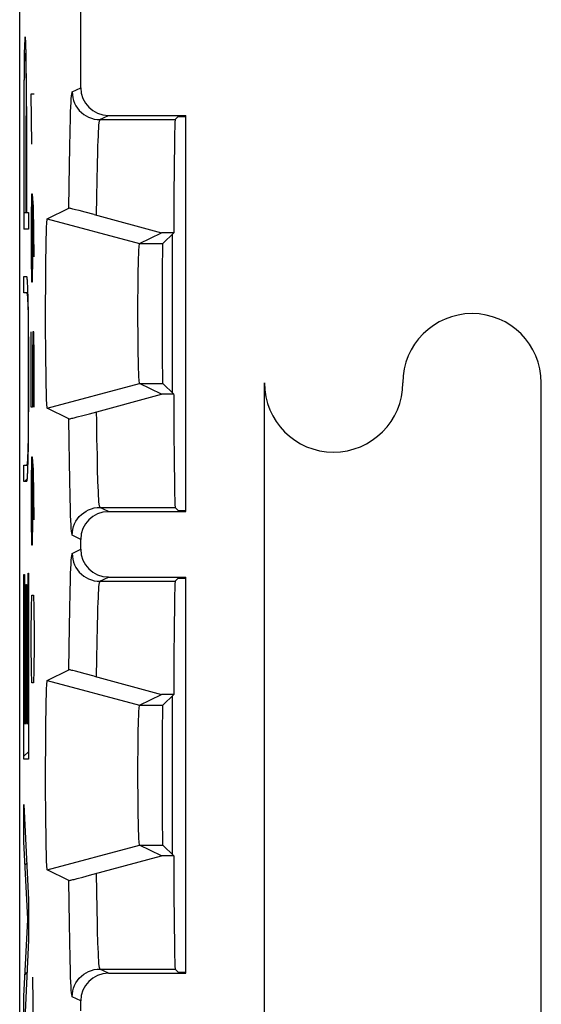
# Model space of a CAD drawing. Units: millimetres. Extents: x -11.2 to 11.2, y -23.5 to 23.5.
# Drawn here: x -11.2 to -5.5, y 5 to 15.7 of the extents above; entities that cross this region are included whole.
import ezdxf

# ---------------------------------------------------------------- set-up
doc = ezdxf.new("R2010")
doc.units = ezdxf.units.MM
doc.header["$LTSCALE"] = 23.1
doc.layers.get('0').update_dxf_attribs({"linetype": 'CONTINUOUS'})
for name, color, linetype in [('ASSI', 7, 'CONTINUOUS'), ('CURVE', 7, 'CONTINUOUS'), ('DRAFT', 7, 'CONTINUOUS'), ('IMPORT_IGES', 7, 'CONTINUOUS'), ('RACCORDO', 7, 'CONTINUOUS'), ('SMUSSO', 7, 'CONTINUOUS')]:
    doc.layers.add(name, color=color, linetype=linetype)

msp = doc.modelspace()

# ---------------------------------------------------------------- linework, layer by layer
at = {"color": 7, "linetype": 'CONTINUOUS'}
msp.add_line((-11.15, -21.9), (-11.15, 21.9), dxfattribs=at)
at = {"layer": 'ASSI', "color": 7, "linetype": 'CONTINUOUS'}
for p, q in [((-11.15, -16.12), (-11.15, 16.12)), ((-10.489, 14.946), (-10.489, 15.888)), ((-10.189, 14.646), (-9.35, 14.646)), ((-9.433, 14.633), (-9.466, 14.6)), ((-9.433, 14.633), (-9.35, 14.633)), ((-9.35, 10.354), (-9.35, 14.646)), ((-10.851, 13.525), (-10.617, 13.642)), ((-10.544, 13.625), (-10.573, 13.632)), ((-10.507, 13.615), (-10.544, 13.625)), ((-10.442, 13.598), (-10.507, 13.615)), ((-10.343, 13.572), (-10.442, 13.598)), ((-10.343, 13.572), (-9.614, 13.375)), ((-9.851, 13.257), (-9.614, 13.375)), ((-9.482, 13.375), (-9.614, 13.375)), ((-9.482, 13.375), (-9.601, 13.257)), ((-10.866, 13.081), (-10.864, 13.208)), ((-10.867, 12.939), (-10.866, 13.081)), ((-10.868, 12.785), (-10.867, 12.939)), ((-9.868, 12.768), (-9.867, 12.878)), ((-10.869, 12.624), (-10.868, 12.785)), ((-9.869, 12.652), (-9.868, 12.768)), ((-10.869, 12.46), (-10.869, 12.624)), ((-9.869, 12.531), (-9.869, 12.652)), ((-9.869, 12.41), (-9.869, 12.531)), ((-10.869, 12.298), (-10.869, 12.46)), ((-9.868, 12.291), (-9.869, 12.41)), ((-10.868, 12.139), (-10.869, 12.298)), ((-9.867, 12.178), (-9.868, 12.291)), ((-9.866, 12.073), (-9.867, 12.178)), ((-10.867, 11.991), (-10.868, 12.139)), ((-9.864, 11.978), (-9.866, 12.073)), ((-10.865, 11.856), (-10.867, 11.991)), ((-9.862, 11.898), (-9.864, 11.978)), ((-10.863, 11.736), (-10.865, 11.856)), ((-10.861, 11.637), (-10.863, 11.736)), ((-9.614, 11.625), (-9.851, 11.743)), ((-9.482, 11.625), (-9.601, 11.743)), ((-10.393, 11.415), (-9.614, 11.625)), ((-9.482, 11.625), (-9.614, 11.625)), ((-10.617, 11.358), (-10.851, 11.475)), ((-10.465, 11.395), (-10.393, 11.415)), ((-10.526, 11.38), (-10.465, 11.395)), ((-10.189, 10.354), (-9.35, 10.354)), ((-9.433, 10.367), (-9.466, 10.4)), ((-9.433, 10.367), (-9.35, 10.367)), ((-10.489, 9.946), (-10.489, 10.054)), ((-10.189, 9.646), (-9.35, 9.646)), ((-9.433, 9.633), (-9.466, 9.6)), ((-9.433, 9.633), (-9.35, 9.633)), ((-9.35, 5.354), (-9.35, 9.646)), ((-10.851, 8.525), (-10.617, 8.642)), ((-10.544, 8.625), (-10.573, 8.632)), ((-10.507, 8.615), (-10.544, 8.625)), ((-10.442, 8.598), (-10.507, 8.615)), ((-10.343, 8.572), (-10.442, 8.598)), ((-10.343, 8.572), (-9.614, 8.375)), ((-9.851, 8.257), (-9.614, 8.375)), ((-9.482, 8.375), (-9.614, 8.375)), ((-9.482, 8.375), (-9.601, 8.257)), ((-10.866, 8.081), (-10.864, 8.208)), ((-10.867, 7.939), (-10.866, 8.081)), ((-10.868, 7.785), (-10.867, 7.939)), ((-9.867, 7.878), (-9.865, 7.978)), ((-9.868, 7.768), (-9.867, 7.878)), ((-10.869, 7.624), (-10.868, 7.785)), ((-9.869, 7.652), (-9.868, 7.768)), ((-10.869, 7.46), (-10.869, 7.624)), ((-9.869, 7.531), (-9.869, 7.652)), ((-9.869, 7.41), (-9.869, 7.531)), ((-10.869, 7.298), (-10.869, 7.46)), ((-9.868, 7.291), (-9.869, 7.41)), ((-10.868, 7.139), (-10.869, 7.298)), ((-9.867, 7.178), (-9.868, 7.291)), ((-9.866, 7.073), (-9.867, 7.178)), ((-10.867, 6.991), (-10.868, 7.139)), ((-9.864, 6.978), (-9.866, 7.073)), ((-10.865, 6.856), (-10.867, 6.991)), ((-9.862, 6.898), (-9.864, 6.978)), ((-10.863, 6.736), (-10.865, 6.856)), ((-10.861, 6.637), (-10.863, 6.736)), ((-9.614, 6.625), (-9.851, 6.743)), ((-9.482, 6.625), (-9.601, 6.743)), ((-10.393, 6.415), (-9.614, 6.625)), ((-9.482, 6.625), (-9.614, 6.625)), ((-10.617, 6.358), (-10.851, 6.475)), ((-10.465, 6.395), (-10.393, 6.415)), ((-10.526, 6.38), (-10.465, 6.395)), ((-10.189, 5.354), (-9.35, 5.354)), ((-9.433, 5.367), (-9.466, 5.4)), ((-9.433, 5.367), (-9.35, 5.367)), ((-10.489, 4.946), (-10.489, 5.054))]:
    msp.add_line(p, q, dxfattribs=at)
at = {"layer": 'ASSI', "color": 250, "linetype": 'CONTINUOUS'}
for p, q in [((-10.581, 14.9), (-10.489, 14.946)), ((-10.281, 14.6), (-10.189, 14.646)), ((-10.281, 14.6), (-9.466, 14.6)), ((-10.608, 14.301), (-10.604, 14.475)), ((-10.612, 14.102), (-10.608, 14.301)), ((-10.615, 13.882), (-10.612, 14.102)), ((-10.311, 13.945), (-10.308, 14.109)), ((-10.617, 13.642), (-10.615, 13.882)), ((-10.314, 13.763), (-10.311, 13.945)), ((-10.317, 13.565), (-10.314, 13.763)), ((-10.851, 13.525), (-9.851, 13.257)), ((-9.851, 13.257), (-9.601, 13.257)), ((-10.851, 11.475), (-9.851, 11.743)), ((-9.851, 11.743), (-9.601, 11.743)), ((-10.615, 11.117), (-10.617, 11.358)), ((-10.612, 10.895), (-10.615, 11.117)), ((-10.309, 10.968), (-10.313, 11.142)), ((-10.608, 10.695), (-10.612, 10.895)), ((-10.306, 10.814), (-10.309, 10.968)), ((-10.302, 10.682), (-10.306, 10.814)), ((-10.604, 10.521), (-10.608, 10.695)), ((-10.6, 10.375), (-10.604, 10.521)), ((-10.189, 10.354), (-10.281, 10.4)), ((-10.281, 10.4), (-9.466, 10.4)), ((-10.489, 10.054), (-10.581, 10.1)), ((-10.581, 9.9), (-10.489, 9.946)), ((-10.281, 9.6), (-10.189, 9.646)), ((-10.281, 9.6), (-9.466, 9.6)), ((-10.608, 9.301), (-10.604, 9.475)), ((-10.612, 9.102), (-10.608, 9.301)), ((-10.615, 8.882), (-10.612, 9.102)), ((-10.311, 8.945), (-10.308, 9.109)), ((-10.617, 8.642), (-10.615, 8.882)), ((-10.314, 8.763), (-10.311, 8.945)), ((-10.317, 8.565), (-10.314, 8.763)), ((-10.851, 8.525), (-9.851, 8.257)), ((-9.851, 8.257), (-9.601, 8.257)), ((-10.851, 6.475), (-9.851, 6.743)), ((-9.851, 6.743), (-9.601, 6.743)), ((-10.314, 6.235), (-10.317, 6.435)), ((-10.615, 6.117), (-10.617, 6.358)), ((-10.311, 6.052), (-10.314, 6.235)), ((-10.612, 5.895), (-10.615, 6.117)), ((-10.307, 5.888), (-10.311, 6.052)), ((-10.608, 5.695), (-10.612, 5.895)), ((-10.604, 5.521), (-10.608, 5.695)), ((-10.6, 5.375), (-10.604, 5.521)), ((-10.189, 5.354), (-10.281, 5.4)), ((-10.281, 5.4), (-9.466, 5.4)), ((-10.489, 5.054), (-10.581, 5.1))]:
    msp.add_line(p, q, dxfattribs=at)
for points in [[(-10.604, 14.475), (-10.6, 14.621), (-10.598, 14.684), (-10.596, 14.739), (-10.593, 14.786), (-10.591, 14.826), (-10.588, 14.857), (-10.586, 14.88), (-10.583, 14.894), (-10.581, 14.9)], [(-10.581, 14.9), (-10.579, 14.869), (-10.574, 14.838), (-10.566, 14.807), (-10.555, 14.778), (-10.541, 14.75), (-10.524, 14.724), (-10.504, 14.699), (-10.482, 14.677), (-10.457, 14.657), (-10.431, 14.64), (-10.403, 14.626), (-10.374, 14.615), (-10.343, 14.606), (-10.312, 14.602), (-10.281, 14.6)], [(-10.308, 14.109), (-10.304, 14.251), (-10.302, 14.314), (-10.3, 14.371), (-10.297, 14.423), (-10.295, 14.468), (-10.293, 14.507), (-10.291, 14.539), (-10.288, 14.565), (-10.286, 14.584), (-10.283, 14.595), (-10.281, 14.6)], [(-10.313, 11.142), (-10.315, 11.333), (-10.317, 11.435)], [(-10.281, 10.4), (-10.283, 10.405), (-10.286, 10.416), (-10.288, 10.434), (-10.291, 10.459), (-10.293, 10.491), (-10.295, 10.529), (-10.297, 10.574), (-10.299, 10.625), (-10.302, 10.682)], [(-10.581, 10.1), (-10.583, 10.106), (-10.586, 10.12), (-10.588, 10.142), (-10.591, 10.172), (-10.593, 10.211), (-10.596, 10.258), (-10.598, 10.312), (-10.6, 10.375)], [(-10.581, 10.1), (-10.579, 10.131), (-10.574, 10.162), (-10.566, 10.193), (-10.555, 10.222), (-10.541, 10.25), (-10.524, 10.276), (-10.504, 10.301), (-10.482, 10.323), (-10.457, 10.343), (-10.431, 10.36), (-10.403, 10.374), (-10.374, 10.385), (-10.343, 10.394), (-10.312, 10.398), (-10.281, 10.4)], [(-10.604, 9.475), (-10.6, 9.621), (-10.598, 9.684), (-10.596, 9.739), (-10.593, 9.786), (-10.591, 9.826), (-10.588, 9.857), (-10.586, 9.88), (-10.583, 9.894), (-10.581, 9.9)], [(-10.581, 9.9), (-10.579, 9.869), (-10.574, 9.838), (-10.566, 9.807), (-10.555, 9.778), (-10.541, 9.75), (-10.524, 9.724), (-10.504, 9.699), (-10.482, 9.677), (-10.457, 9.657), (-10.431, 9.64), (-10.403, 9.626), (-10.374, 9.615), (-10.343, 9.606), (-10.312, 9.602), (-10.281, 9.6)], [(-10.308, 9.109), (-10.304, 9.251), (-10.302, 9.314), (-10.3, 9.371), (-10.297, 9.423), (-10.295, 9.468), (-10.293, 9.507), (-10.291, 9.539), (-10.288, 9.565), (-10.286, 9.584), (-10.283, 9.595), (-10.281, 9.6)], [(-10.302, 5.682), (-10.306, 5.814), (-10.307, 5.888)], [(-10.281, 5.4), (-10.283, 5.405), (-10.286, 5.416), (-10.288, 5.434), (-10.291, 5.459), (-10.293, 5.491), (-10.295, 5.529), (-10.297, 5.574), (-10.299, 5.625), (-10.302, 5.682)], [(-10.581, 5.1), (-10.583, 5.106), (-10.586, 5.12), (-10.588, 5.142), (-10.591, 5.172), (-10.593, 5.211), (-10.596, 5.258), (-10.598, 5.312), (-10.6, 5.375)], [(-10.581, 5.1), (-10.579, 5.131), (-10.574, 5.162), (-10.566, 5.193), (-10.555, 5.222), (-10.541, 5.25), (-10.524, 5.276), (-10.504, 5.301), (-10.482, 5.323), (-10.457, 5.343), (-10.431, 5.36), (-10.403, 5.374), (-10.374, 5.385), (-10.343, 5.394), (-10.312, 5.398), (-10.281, 5.4)]]:
    msp.add_lwpolyline(points, dxfattribs=at)
at = {"layer": 'ASSI', "color": 7, "linetype": 'CONTINUOUS'}
for points in [[(-10.573, 13.632), (-10.586, 13.635), (-10.597, 13.638), (-10.605, 13.639), (-10.611, 13.641), (-10.615, 13.641), (-10.617, 13.642)], [(-10.864, 13.208), (-10.862, 13.317), (-10.861, 13.364), (-10.859, 13.406), (-10.858, 13.441), (-10.857, 13.471), (-10.855, 13.494), (-10.854, 13.511), (-10.853, 13.521), (-10.851, 13.525)], [(-9.864, 13.023), (-9.862, 13.104), (-9.861, 13.138), (-9.86, 13.169), (-9.858, 13.195), (-9.857, 13.217), (-9.856, 13.234), (-9.854, 13.246), (-9.853, 13.254), (-9.851, 13.257)], [(-9.867, 12.878), (-9.865, 12.978), (-9.864, 13.023)], [(-9.851, 11.743), (-9.853, 11.746), (-9.854, 11.754), (-9.856, 11.767), (-9.857, 11.784), (-9.858, 11.806), (-9.86, 11.832), (-9.861, 11.863), (-9.862, 11.898)], [(-10.851, 11.475), (-10.853, 11.479), (-10.854, 11.49), (-10.856, 11.507), (-10.857, 11.53), (-10.858, 11.56), (-10.86, 11.596), (-10.861, 11.637)], [(-10.617, 11.358), (-10.615, 11.359), (-10.611, 11.359), (-10.605, 11.361), (-10.597, 11.362), (-10.586, 11.365), (-10.573, 11.368), (-10.559, 11.371), (-10.526, 11.38)], [(-10.573, 8.632), (-10.586, 8.635), (-10.597, 8.638), (-10.605, 8.639), (-10.611, 8.641), (-10.615, 8.641), (-10.617, 8.642)], [(-10.864, 8.208), (-10.862, 8.317), (-10.861, 8.364), (-10.859, 8.406), (-10.858, 8.441), (-10.857, 8.471), (-10.855, 8.494), (-10.854, 8.511), (-10.853, 8.521), (-10.851, 8.525)], [(-9.865, 7.978), (-9.863, 8.065), (-9.862, 8.104), (-9.861, 8.138), (-9.86, 8.169), (-9.858, 8.195), (-9.857, 8.217), (-9.856, 8.234), (-9.854, 8.246), (-9.853, 8.254), (-9.851, 8.257)], [(-9.851, 6.743), (-9.853, 6.746), (-9.854, 6.754), (-9.856, 6.767), (-9.857, 6.784), (-9.858, 6.806), (-9.86, 6.832), (-9.861, 6.863), (-9.862, 6.898)], [(-10.851, 6.475), (-10.853, 6.479), (-10.854, 6.49), (-10.856, 6.507), (-10.857, 6.53), (-10.858, 6.56), (-10.86, 6.596), (-10.861, 6.637)], [(-10.617, 6.358), (-10.615, 6.359), (-10.611, 6.359), (-10.605, 6.361), (-10.597, 6.362), (-10.586, 6.365), (-10.573, 6.368), (-10.559, 6.371), (-10.526, 6.38)]]:
    msp.add_lwpolyline(points, dxfattribs=at)
for centre, major_axis, ratio, start_param, end_param in [((-10.189, 14.946), (-0.268, -0.134), 0.99981, -0.463541, 1.107103), ((-9.465, 12.5), (0, 2.1), 0.008727, 6.291912, 7.424046), ((-9.601, 12.5), (0, 0.757), 0.008727, 0.008727, 3.132866), ((-9.465, 12.5), (0, 2.1), 0.008727, -4.282453, -3.150319), ((-10.189, 10.054), (0.268, -0.134), 0.99981, 2.03449, 3.605134), ((-10.189, 9.946), (-0.268, -0.134), 0.99981, -0.463541, 1.107103), ((-9.465, 7.5), (0, 2.1), 0.008727, 6.291912, 7.424046), ((-9.601, 7.5), (0, 0.757), 0.008727, 0.008727, 3.132866), ((-9.465, 7.5), (0, 2.1), 0.008727, -4.282453, -3.150319), ((-10.189, 5.054), (0.268, -0.134), 0.99981, 2.03449, 3.605134)]:
    msp.add_ellipse(centre, major_axis=major_axis, ratio=ratio, start_param=start_param, end_param=end_param, dxfattribs=at)
at = {"layer": 'CURVE', "color": 250, "linetype": 'CONTINUOUS'}
for p, q in [((-11.099, 15.379), (-11.1, 15.337)), ((-11.098, 15.403), (-11.099, 15.379)), ((-11.097, 15.424), (-11.098, 15.403)), ((-11.084, 15.429), (-11.085, 15.448)), ((-11.083, 15.408), (-11.084, 15.429)), ((-11.083, 15.383), (-11.083, 15.408)), ((-11.081, 15.341), (-11.083, 15.383)), ((-11.101, 15.29), (-11.102, 15.218)), ((-11.1, 15.337), (-11.101, 15.29)), ((-11.086, 15.268), (-11.085, 15.25)), ((-11.08, 15.275), (-11.081, 15.341)), ((-11.079, 15.179), (-11.08, 15.275)), ((-11.102, 15.218), (-11.103, 15.117)), ((-11.099, 15.083), (-11.098, 15.15)), ((-11.098, 15.193), (-11.097, 15.218)), ((-11.098, 15.15), (-11.098, 15.193)), ((-11.097, 15.218), (-11.096, 15.24)), ((-11.085, 15.25), (-11.084, 15.229)), ((-11.084, 15.229), (-11.084, 15.204)), ((-11.084, 15.204), (-11.083, 15.163)), ((-11.083, 15.163), (-11.082, 15.096)), ((-11.078, 15.025), (-11.079, 15.179)), ((-11.103, 15.117), (-11.104, 14.93)), ((-11.101, 14.988), (-11.099, 15.083)), ((-11.082, 15.096), (-11.08, 14.994)), ((-11.101, 14.827), (-11.101, 14.988)), ((-11.08, 14.994), (-11.079, 14.828)), ((-11.076, 14.744), (-11.078, 15.025)), ((-11.104, 14.93), (-11.104, 13.415)), ((-11.102, 13.594), (-11.101, 14.827)), ((-11.079, 14.828), (-11.079, 14.642)), ((-11.017, 14.336), (-11.026, 14.879)), ((-11.026, 14.879), (-10.993, 14.879)), ((-11.076, 14.744), (-11.076, 13.594)), ((-11.079, 13.594), (-11.079, 14.642)), ((-11.021, 13.793), (-11.026, 13.521)), ((-11.012, 13.793), (-11.021, 13.793)), ((-11.002, 13.657), (-11.012, 13.793)), ((-11.007, 13.114), (-11.007, 13.702)), ((-10.993, 13.114), (-11.002, 13.657)), ((-11.102, 13.594), (-11.079, 13.594)), ((-11.076, 13.594), (-11.054, 13.594)), ((-11.054, 13.594), (-11.054, 13.415)), ((-11.026, 13.521), (-11.026, 13.114)), ((-11.054, 13.415), (-11.104, 13.415)), ((-11.026, 13.114), (-11.021, 12.843)), ((-11.012, 12.843), (-11.007, 13.114)), ((-11.104, 12.723), (-11.104, 12.902)), ((-11.104, 12.902), (-11.074, 12.902)), ((-11.062, 12.771), (-11.063, 12.803)), ((-11.021, 12.843), (-11.012, 12.843)), ((-11.074, 12.723), (-11.104, 12.723)), ((-11.061, 12.735), (-11.062, 12.771)), ((-11.059, 12.693), (-11.061, 12.735)), ((-11.058, 12.619), (-11.059, 12.693)), ((-11.065, 12.653), (-11.064, 12.634)), ((-11.064, 12.634), (-11.063, 12.612)), ((-11.063, 12.612), (-11.062, 12.588)), ((-11.062, 12.588), (-11.061, 12.56)), ((-11.056, 12.532), (-11.058, 12.619)), ((-11.061, 12.56), (-11.06, 12.512)), ((-11.06, 12.512), (-11.059, 12.436)), ((-11.055, 12.4), (-11.056, 12.532)), ((-11.059, 12.436), (-11.057, 12.325)), ((-11.053, 12.179), (-11.055, 12.4)), ((-11.057, 12.325), (-11.056, 12.176)), ((-11.026, 11.486), (-11.026, 12.3)), ((-11.007, 12.3), (-11.012, 12.029)), ((-10.998, 12.3), (-11.007, 12.3)), ((-10.993, 12.029), (-10.998, 12.3)), ((-11.056, 12.176), (-11.055, 11.976)), ((-11.053, 11.787), (-11.053, 12.179)), ((-11.055, 11.976), (-11.055, 11.737)), ((-11.012, 12.029), (-11.012, 11.486)), ((-10.993, 11.486), (-10.993, 12.029)), ((-11.055, 11.737), (-11.056, 11.513)), ((-11.053, 11.395), (-11.053, 11.787)), ((-8.5, 2.449), (-8.5, 11.749)), ((-5.5, 2.449), (-5.5, 11.749)), ((-11.056, 11.513), (-11.057, 11.353)), ((-11.012, 11.486), (-11.026, 11.486)), ((-11.057, 11.353), (-11.058, 11.223)), ((-11.055, 11.174), (-11.053, 11.395)), ((-11.058, 11.223), (-11.059, 11.128)), ((-11.059, 11.128), (-11.061, 11.063)), ((-11.056, 11.043), (-11.055, 11.174)), ((-11.063, 10.986), (-11.064, 10.962)), ((-11.062, 11.014), (-11.063, 10.986)), ((-11.061, 11.063), (-11.062, 11.014)), ((-11.058, 10.957), (-11.056, 11.043)), ((-11.061, 10.842), (-11.059, 10.884)), ((-11.059, 10.884), (-11.058, 10.957)), ((-11.021, 10.943), (-11.026, 10.671)), ((-11.012, 10.943), (-11.021, 10.943)), ((-11.002, 10.807), (-11.012, 10.943)), ((-11.104, 10.68), (-11.104, 10.859)), ((-11.104, 10.859), (-11.074, 10.859)), ((-11.062, 10.806), (-11.061, 10.842)), ((-11.007, 10.264), (-11.007, 10.852)), ((-10.993, 10.264), (-11.002, 10.807)), ((-11.074, 10.68), (-11.104, 10.68)), ((-11.026, 10.671), (-11.026, 10.264)), ((-11.026, 10.264), (-11.021, 9.993)), ((-11.012, 9.993), (-11.007, 10.264)), ((-11.021, 9.993), (-11.012, 9.993)), ((-11.104, 7.673), (-11.104, 9.675)), ((-11.104, 9.675), (-11.099, 9.675)), ((-11.099, 9.675), (-11.099, 8.058)), ((-11.059, 8.058), (-11.059, 9.687)), ((-11.059, 9.687), (-11.054, 9.687)), ((-11.054, 9.687), (-11.054, 7.673)), ((-11.083, 8.058), (-11.083, 9.565)), ((-11.083, 9.565), (-11.077, 9.565)), ((-11.077, 9.565), (-11.077, 8.058)), ((-11.021, 9.314), (-11.017, 9.45)), ((-11.017, 9.45), (-11.002, 9.45)), ((-11.002, 9.45), (-10.998, 9.314)), ((-11.026, 9.043), (-11.021, 9.314)), ((-10.998, 9.314), (-10.993, 9.043)), ((-11.026, 8.907), (-11.026, 9.043)), ((-10.993, 9.043), (-10.993, 8.907)), ((-11.021, 8.636), (-11.026, 8.907)), ((-10.993, 8.907), (-10.998, 8.636)), ((-11.017, 8.5), (-11.021, 8.636)), ((-10.998, 8.636), (-11.002, 8.5)), ((-11.002, 8.5), (-11.017, 8.5)), ((-11.099, 8.058), (-11.083, 8.058)), ((-11.077, 8.058), (-11.059, 8.058)), ((-11.054, 7.673), (-11.104, 7.673)), ((-11.104, 7.181), (-11.054, 6.149)), ((-11.104, 6.779), (-11.104, 7.181)), ((-11.061, 5.942), (-11.104, 6.779)), ((-11.054, 6.149), (-11.054, 5.711)), ((-11.104, 5.106), (-11.061, 5.934)), ((-11.061, 5.934), (-11.061, 5.942)), ((-11.054, 5.711), (-11.104, 4.687)), ((-10.921, 0.374), (-11.009, 5.311)), ((-11.104, 4.687), (-11.104, 5.106))]:
    msp.add_line(p, q, dxfattribs=at)
at = {"layer": 'CURVE', "color": 7, "linetype": 'CONTINUOUS'}
for p, q in [((-11.097, 15.433), (-11.085, 15.445)), ((-11.104, 14.831), (-11.101, 14.834)), ((-11.08, 14.856), (-11.077, 14.859)), ((-11.104, 14.237), (-11.102, 14.24)), ((-11.079, 14.263), (-11.076, 14.265)), ((-11.079, 13.669), (-11.076, 13.671)), ((-11.104, 13.643), (-11.102, 13.646)), ((-11.06, 12.5), (-11.056, 12.504)), ((-11.055, 11.91), (-11.053, 11.913)), ((-11.057, 11.315), (-11.054, 11.318)), ((-11.097, 10.68), (-11.068, 10.71)), ((-11.083, 9.507), (-11.077, 9.513)), ((-11.059, 9.53), (-11.054, 9.536)), ((-11.104, 9.486), (-11.099, 9.491)), ((-11.104, 8.892), (-11.099, 8.897)), ((-11.083, 8.913), (-11.077, 8.919)), ((-11.059, 8.936), (-11.054, 8.942)), ((-11.083, 8.319), (-11.077, 8.325)), ((-11.059, 8.343), (-11.054, 8.348)), ((-11.104, 8.298), (-11.099, 8.303)), ((-11.104, 7.704), (-11.054, 7.754)), ((-11.104, 7.11), (-11.101, 7.113)), ((-11.091, 6.529), (-11.073, 6.547)), ((-11.062, 5.964), (-11.054, 5.972)), ((-11.092, 5.34), (-11.071, 5.361))]:
    msp.add_line(p, q, dxfattribs=at)
at = {"layer": 'CURVE', "color": 250, "linetype": 'CONTINUOUS'}
for points in [[(-11.09, 15.498), (-11.091, 15.498), (-11.091, 15.497), (-11.092, 15.496), (-11.092, 15.494), (-11.092, 15.492), (-11.093, 15.489), (-11.093, 15.486), (-11.094, 15.481), (-11.094, 15.477), (-11.095, 15.471), (-11.095, 15.465), (-11.096, 15.458), (-11.096, 15.45), (-11.096, 15.442), (-11.097, 15.424)], [(-11.085, 15.448), (-11.085, 15.456), (-11.086, 15.463), (-11.086, 15.469), (-11.086, 15.475), (-11.087, 15.48), (-11.087, 15.485), (-11.088, 15.488), (-11.088, 15.491), (-11.089, 15.494), (-11.089, 15.496), (-11.089, 15.497), (-11.09, 15.498), (-11.09, 15.498)], [(-11.096, 15.24), (-11.095, 15.259), (-11.095, 15.268), (-11.095, 15.276), (-11.094, 15.284), (-11.094, 15.292), (-11.093, 15.298), (-11.093, 15.304), (-11.093, 15.309), (-11.092, 15.312), (-11.092, 15.315), (-11.091, 15.317), (-11.091, 15.319), (-11.09, 15.319), (-11.09, 15.318), (-11.089, 15.317), (-11.089, 15.314), (-11.088, 15.31), (-11.088, 15.306), (-11.087, 15.3), (-11.087, 15.294), (-11.087, 15.286), (-11.086, 15.278), (-11.086, 15.268)], [(-11.063, 12.803), (-11.064, 12.817), (-11.064, 12.829), (-11.065, 12.841), (-11.066, 12.851), (-11.067, 12.863), (-11.068, 12.873), (-11.069, 12.882), (-11.069, 12.888), (-11.07, 12.894), (-11.071, 12.898), (-11.072, 12.9), (-11.073, 12.902), (-11.074, 12.902)], [(-11.074, 12.723), (-11.073, 12.723), (-11.073, 12.722), (-11.072, 12.721), (-11.072, 12.72), (-11.071, 12.717), (-11.07, 12.715), (-11.07, 12.711), (-11.069, 12.707), (-11.069, 12.702), (-11.068, 12.697), (-11.067, 12.69), (-11.067, 12.682), (-11.066, 12.676), (-11.066, 12.669), (-11.065, 12.661), (-11.065, 12.653)], [(-11.064, 10.962), (-11.065, 10.94), (-11.065, 10.93), (-11.066, 10.922), (-11.066, 10.914), (-11.067, 10.906), (-11.067, 10.899), (-11.068, 10.892), (-11.068, 10.885), (-11.069, 10.879), (-11.07, 10.874), (-11.07, 10.87), (-11.071, 10.866), (-11.071, 10.864), (-11.072, 10.862), (-11.073, 10.86), (-11.073, 10.86), (-11.074, 10.859)], [(-11.074, 10.68), (-11.073, 10.681), (-11.072, 10.682), (-11.072, 10.684), (-11.071, 10.687), (-11.07, 10.69), (-11.069, 10.695), (-11.068, 10.702), (-11.067, 10.709), (-11.067, 10.718), (-11.066, 10.729), (-11.065, 10.739), (-11.064, 10.75), (-11.064, 10.762), (-11.063, 10.776), (-11.062, 10.806)]]:
    msp.add_lwpolyline(points, dxfattribs=at)
for centre, start, end in [((-6.25, 11.749), 0, 180), ((-7.75, 11.749), 180, 360)]:
    msp.add_arc(centre, 0.75, start, end, dxfattribs=at)
at = {"layer": 'DRAFT', "color": 7, "linetype": 'CONTINUOUS'}
for p, q in [((-9.433, 14.633), (-9.466, 14.6)), ((-9.433, 14.633), (-9.35, 14.633)), ((-9.433, 10.367), (-9.466, 10.4)), ((-9.433, 10.367), (-9.35, 10.367)), ((-9.433, 9.633), (-9.466, 9.6)), ((-9.433, 9.633), (-9.35, 9.633)), ((-9.433, 5.367), (-9.466, 5.4)), ((-9.433, 5.367), (-9.35, 5.367))]:
    msp.add_line(p, q, dxfattribs=at)
for centre, start_param, end_param in [((-9.465, 12.5), 6.291912, 7.424046), ((-9.465, 12.5), -4.282453, -3.150319), ((-9.465, 7.5), 6.291912, 7.424046), ((-9.465, 7.5), -4.282453, -3.150319)]:
    msp.add_ellipse(centre, major_axis=(0, 2.1), ratio=0.008727, start_param=start_param, end_param=end_param, dxfattribs=at)
at = {"layer": 'IMPORT_IGES', "color": 7, "linetype": 'CONTINUOUS'}
for p, q in [((-9.5, 13.357), (-9.5, 11.643)), ((-9.5, 8.357), (-9.5, 6.643))]:
    msp.add_line(p, q, dxfattribs=at)
at = {"layer": 'RACCORDO', "color": 7, "linetype": 'CONTINUOUS'}
for p, q in [((-10.489, 14.946), (-10.489, 15.888)), ((-10.189, 14.646), (-9.35, 14.646)), ((-10.851, 13.525), (-10.617, 13.642)), ((-10.544, 13.625), (-10.573, 13.632)), ((-10.507, 13.615), (-10.544, 13.625)), ((-10.442, 13.598), (-10.507, 13.615)), ((-10.343, 13.572), (-10.442, 13.598)), ((-10.343, 13.572), (-9.614, 13.375)), ((-9.482, 13.375), (-9.601, 13.257)), ((-9.482, 11.625), (-9.601, 11.743)), ((-10.393, 11.415), (-9.614, 11.625)), ((-10.617, 11.358), (-10.851, 11.475)), ((-10.465, 11.395), (-10.393, 11.415)), ((-10.526, 11.38), (-10.465, 11.395)), ((-10.189, 10.354), (-9.35, 10.354)), ((-10.489, 9.946), (-10.489, 10.054)), ((-10.189, 9.646), (-9.35, 9.646)), ((-10.851, 8.525), (-10.617, 8.642)), ((-10.544, 8.625), (-10.573, 8.632)), ((-10.507, 8.615), (-10.544, 8.625)), ((-10.442, 8.598), (-10.507, 8.615)), ((-10.343, 8.572), (-10.442, 8.598)), ((-10.343, 8.572), (-9.614, 8.375)), ((-9.482, 8.375), (-9.601, 8.257)), ((-9.482, 6.625), (-9.601, 6.743)), ((-10.393, 6.415), (-9.614, 6.625)), ((-10.617, 6.358), (-10.851, 6.475)), ((-10.465, 6.395), (-10.393, 6.415)), ((-10.526, 6.38), (-10.465, 6.395)), ((-10.189, 5.354), (-9.35, 5.354)), ((-10.489, 4.946), (-10.489, 5.054))]:
    msp.add_line(p, q, dxfattribs=at)
at = {"layer": 'RACCORDO', "color": 250, "linetype": 'CONTINUOUS'}
for p, q in [((-10.581, 14.9), (-10.489, 14.946)), ((-10.281, 14.6), (-10.189, 14.646)), ((-10.281, 14.6), (-9.466, 14.6)), ((-10.608, 14.301), (-10.604, 14.475)), ((-10.612, 14.102), (-10.608, 14.301)), ((-10.615, 13.882), (-10.612, 14.102)), ((-10.311, 13.945), (-10.308, 14.109)), ((-10.617, 13.642), (-10.615, 13.882)), ((-10.314, 13.763), (-10.311, 13.945)), ((-10.317, 13.565), (-10.314, 13.763)), ((-10.615, 11.117), (-10.617, 11.358)), ((-10.612, 10.895), (-10.615, 11.117)), ((-10.309, 10.968), (-10.313, 11.142)), ((-10.608, 10.695), (-10.612, 10.895)), ((-10.306, 10.814), (-10.309, 10.968)), ((-10.302, 10.682), (-10.306, 10.814)), ((-10.604, 10.521), (-10.608, 10.695)), ((-10.6, 10.375), (-10.604, 10.521)), ((-10.189, 10.354), (-10.281, 10.4)), ((-10.281, 10.4), (-9.466, 10.4)), ((-10.489, 10.054), (-10.581, 10.1)), ((-10.581, 9.9), (-10.489, 9.946)), ((-10.281, 9.6), (-10.189, 9.646)), ((-10.281, 9.6), (-9.466, 9.6)), ((-10.608, 9.301), (-10.604, 9.475)), ((-10.612, 9.102), (-10.608, 9.301)), ((-10.615, 8.882), (-10.612, 9.102)), ((-10.311, 8.945), (-10.308, 9.109)), ((-10.617, 8.642), (-10.615, 8.882)), ((-10.314, 8.763), (-10.311, 8.945)), ((-10.317, 8.565), (-10.314, 8.763)), ((-10.314, 6.235), (-10.317, 6.435)), ((-10.615, 6.117), (-10.617, 6.358)), ((-10.311, 6.052), (-10.314, 6.235)), ((-10.612, 5.895), (-10.615, 6.117)), ((-10.307, 5.888), (-10.311, 6.052)), ((-10.608, 5.695), (-10.612, 5.895)), ((-10.604, 5.521), (-10.608, 5.695)), ((-10.6, 5.375), (-10.604, 5.521)), ((-10.189, 5.354), (-10.281, 5.4)), ((-10.281, 5.4), (-9.466, 5.4)), ((-10.489, 5.054), (-10.581, 5.1))]:
    msp.add_line(p, q, dxfattribs=at)
for points in [[(-10.604, 14.475), (-10.6, 14.621), (-10.598, 14.684), (-10.596, 14.739), (-10.593, 14.786), (-10.591, 14.826), (-10.588, 14.857), (-10.586, 14.88), (-10.583, 14.894), (-10.581, 14.9)], [(-10.581, 14.9), (-10.579, 14.869), (-10.574, 14.838), (-10.566, 14.807), (-10.555, 14.778), (-10.541, 14.75), (-10.524, 14.724), (-10.504, 14.699), (-10.482, 14.677), (-10.457, 14.657), (-10.431, 14.64), (-10.403, 14.626), (-10.374, 14.615), (-10.343, 14.606), (-10.312, 14.602), (-10.281, 14.6)], [(-10.308, 14.109), (-10.304, 14.251), (-10.302, 14.314), (-10.3, 14.371), (-10.297, 14.423), (-10.295, 14.468), (-10.293, 14.507), (-10.291, 14.539), (-10.288, 14.565), (-10.286, 14.584), (-10.283, 14.595), (-10.281, 14.6)], [(-10.313, 11.142), (-10.315, 11.333), (-10.317, 11.435)], [(-10.281, 10.4), (-10.283, 10.405), (-10.286, 10.416), (-10.288, 10.434), (-10.291, 10.459), (-10.293, 10.491), (-10.295, 10.529), (-10.297, 10.574), (-10.299, 10.625), (-10.302, 10.682)], [(-10.581, 10.1), (-10.583, 10.106), (-10.586, 10.12), (-10.588, 10.142), (-10.591, 10.172), (-10.593, 10.211), (-10.596, 10.258), (-10.598, 10.312), (-10.6, 10.375)], [(-10.581, 10.1), (-10.579, 10.131), (-10.574, 10.162), (-10.566, 10.193), (-10.555, 10.222), (-10.541, 10.25), (-10.524, 10.276), (-10.504, 10.301), (-10.482, 10.323), (-10.457, 10.343), (-10.431, 10.36), (-10.403, 10.374), (-10.374, 10.385), (-10.343, 10.394), (-10.312, 10.398), (-10.281, 10.4)], [(-10.604, 9.475), (-10.6, 9.621), (-10.598, 9.684), (-10.596, 9.739), (-10.593, 9.786), (-10.591, 9.826), (-10.588, 9.857), (-10.586, 9.88), (-10.583, 9.894), (-10.581, 9.9)], [(-10.581, 9.9), (-10.579, 9.869), (-10.574, 9.838), (-10.566, 9.807), (-10.555, 9.778), (-10.541, 9.75), (-10.524, 9.724), (-10.504, 9.699), (-10.482, 9.677), (-10.457, 9.657), (-10.431, 9.64), (-10.403, 9.626), (-10.374, 9.615), (-10.343, 9.606), (-10.312, 9.602), (-10.281, 9.6)], [(-10.308, 9.109), (-10.304, 9.251), (-10.302, 9.314), (-10.3, 9.371), (-10.297, 9.423), (-10.295, 9.468), (-10.293, 9.507), (-10.291, 9.539), (-10.288, 9.565), (-10.286, 9.584), (-10.283, 9.595), (-10.281, 9.6)], [(-10.302, 5.682), (-10.306, 5.814), (-10.307, 5.888)], [(-10.281, 5.4), (-10.283, 5.405), (-10.286, 5.416), (-10.288, 5.434), (-10.291, 5.459), (-10.293, 5.491), (-10.295, 5.529), (-10.297, 5.574), (-10.299, 5.625), (-10.302, 5.682)], [(-10.581, 5.1), (-10.583, 5.106), (-10.586, 5.12), (-10.588, 5.142), (-10.591, 5.172), (-10.593, 5.211), (-10.596, 5.258), (-10.598, 5.312), (-10.6, 5.375)], [(-10.581, 5.1), (-10.579, 5.131), (-10.574, 5.162), (-10.566, 5.193), (-10.555, 5.222), (-10.541, 5.25), (-10.524, 5.276), (-10.504, 5.301), (-10.482, 5.323), (-10.457, 5.343), (-10.431, 5.36), (-10.403, 5.374), (-10.374, 5.385), (-10.343, 5.394), (-10.312, 5.398), (-10.281, 5.4)]]:
    msp.add_lwpolyline(points, dxfattribs=at)
at = {"layer": 'RACCORDO', "color": 7, "linetype": 'CONTINUOUS'}
for points in [[(-10.573, 13.632), (-10.586, 13.635), (-10.597, 13.638), (-10.605, 13.639), (-10.611, 13.641), (-10.615, 13.641), (-10.617, 13.642)], [(-10.617, 11.358), (-10.615, 11.359), (-10.611, 11.359), (-10.605, 11.361), (-10.597, 11.362), (-10.586, 11.365), (-10.573, 11.368), (-10.559, 11.371), (-10.526, 11.38)], [(-10.573, 8.632), (-10.586, 8.635), (-10.597, 8.638), (-10.605, 8.639), (-10.611, 8.641), (-10.615, 8.641), (-10.617, 8.642)], [(-10.617, 6.358), (-10.615, 6.359), (-10.611, 6.359), (-10.605, 6.361), (-10.597, 6.362), (-10.586, 6.365), (-10.573, 6.368), (-10.559, 6.371), (-10.526, 6.38)]]:
    msp.add_lwpolyline(points, dxfattribs=at)
for centre, major_axis, ratio, start_param, end_param in [((-10.189, 14.946), (-0.268, -0.134), 0.99981, -0.463541, 1.107103), ((-9.601, 12.5), (0, 0.757), 0.008727, 0.008727, 3.132866), ((-10.189, 10.054), (0.268, -0.134), 0.99981, 2.03449, 3.605134), ((-10.189, 9.946), (-0.268, -0.134), 0.99981, -0.463541, 1.107103), ((-9.601, 7.5), (0, 0.757), 0.008727, 0.008727, 3.132866), ((-10.189, 5.054), (0.268, -0.134), 0.99981, 2.03449, 3.605134)]:
    msp.add_ellipse(centre, major_axis=major_axis, ratio=ratio, start_param=start_param, end_param=end_param, dxfattribs=at)
at = {"layer": 'SMUSSO', "color": 250, "linetype": 'CONTINUOUS'}
for p, q in [((-10.851, 13.525), (-9.851, 13.257)), ((-9.851, 13.257), (-9.601, 13.257)), ((-10.851, 11.475), (-9.851, 11.743)), ((-9.851, 11.743), (-9.601, 11.743)), ((-10.851, 8.525), (-9.851, 8.257)), ((-9.851, 8.257), (-9.601, 8.257)), ((-10.851, 6.475), (-9.851, 6.743)), ((-9.851, 6.743), (-9.601, 6.743))]:
    msp.add_line(p, q, dxfattribs=at)
at = {"layer": 'SMUSSO', "color": 7, "linetype": 'CONTINUOUS'}
for p, q in [((-9.851, 13.257), (-9.614, 13.375)), ((-9.482, 13.375), (-9.614, 13.375)), ((-10.866, 13.081), (-10.864, 13.208)), ((-10.867, 12.939), (-10.866, 13.081)), ((-10.868, 12.785), (-10.867, 12.939)), ((-9.868, 12.768), (-9.867, 12.878)), ((-10.869, 12.624), (-10.868, 12.785)), ((-9.869, 12.652), (-9.868, 12.768)), ((-10.869, 12.46), (-10.869, 12.624)), ((-9.869, 12.531), (-9.869, 12.652)), ((-9.869, 12.41), (-9.869, 12.531)), ((-10.869, 12.298), (-10.869, 12.46)), ((-9.868, 12.291), (-9.869, 12.41)), ((-10.868, 12.139), (-10.869, 12.298)), ((-9.867, 12.178), (-9.868, 12.291)), ((-9.866, 12.073), (-9.867, 12.178)), ((-10.867, 11.991), (-10.868, 12.139)), ((-9.864, 11.978), (-9.866, 12.073)), ((-10.865, 11.856), (-10.867, 11.991)), ((-9.862, 11.898), (-9.864, 11.978)), ((-10.863, 11.736), (-10.865, 11.856)), ((-10.861, 11.637), (-10.863, 11.736)), ((-9.614, 11.625), (-9.851, 11.743)), ((-9.482, 11.625), (-9.614, 11.625)), ((-9.851, 8.257), (-9.614, 8.375)), ((-9.482, 8.375), (-9.614, 8.375)), ((-10.866, 8.081), (-10.864, 8.208)), ((-10.867, 7.939), (-10.866, 8.081)), ((-10.868, 7.785), (-10.867, 7.939)), ((-9.867, 7.878), (-9.865, 7.978)), ((-9.868, 7.768), (-9.867, 7.878)), ((-10.869, 7.624), (-10.868, 7.785)), ((-9.869, 7.652), (-9.868, 7.768)), ((-10.869, 7.46), (-10.869, 7.624)), ((-9.869, 7.531), (-9.869, 7.652)), ((-9.869, 7.41), (-9.869, 7.531)), ((-10.869, 7.298), (-10.869, 7.46)), ((-9.868, 7.291), (-9.869, 7.41)), ((-10.868, 7.139), (-10.869, 7.298)), ((-9.867, 7.178), (-9.868, 7.291)), ((-9.866, 7.073), (-9.867, 7.178)), ((-10.867, 6.991), (-10.868, 7.139)), ((-9.864, 6.978), (-9.866, 7.073)), ((-10.865, 6.856), (-10.867, 6.991)), ((-9.862, 6.898), (-9.864, 6.978)), ((-10.863, 6.736), (-10.865, 6.856)), ((-10.861, 6.637), (-10.863, 6.736)), ((-9.614, 6.625), (-9.851, 6.743)), ((-9.482, 6.625), (-9.614, 6.625))]:
    msp.add_line(p, q, dxfattribs=at)
for points in [[(-10.864, 13.208), (-10.862, 13.317), (-10.861, 13.364), (-10.859, 13.406), (-10.858, 13.441), (-10.857, 13.471), (-10.855, 13.494), (-10.854, 13.511), (-10.853, 13.521), (-10.851, 13.525)], [(-9.864, 13.023), (-9.862, 13.104), (-9.861, 13.138), (-9.86, 13.169), (-9.858, 13.195), (-9.857, 13.217), (-9.856, 13.234), (-9.854, 13.246), (-9.853, 13.254), (-9.851, 13.257)], [(-9.867, 12.878), (-9.865, 12.978), (-9.864, 13.023)], [(-9.851, 11.743), (-9.853, 11.746), (-9.854, 11.754), (-9.856, 11.767), (-9.857, 11.784), (-9.858, 11.806), (-9.86, 11.832), (-9.861, 11.863), (-9.862, 11.898)], [(-10.851, 11.475), (-10.853, 11.479), (-10.854, 11.49), (-10.856, 11.507), (-10.857, 11.53), (-10.858, 11.56), (-10.86, 11.596), (-10.861, 11.637)], [(-10.864, 8.208), (-10.862, 8.317), (-10.861, 8.364), (-10.859, 8.406), (-10.858, 8.441), (-10.857, 8.471), (-10.855, 8.494), (-10.854, 8.511), (-10.853, 8.521), (-10.851, 8.525)], [(-9.865, 7.978), (-9.863, 8.065), (-9.862, 8.104), (-9.861, 8.138), (-9.86, 8.169), (-9.858, 8.195), (-9.857, 8.217), (-9.856, 8.234), (-9.854, 8.246), (-9.853, 8.254), (-9.851, 8.257)], [(-9.851, 6.743), (-9.853, 6.746), (-9.854, 6.754), (-9.856, 6.767), (-9.857, 6.784), (-9.858, 6.806), (-9.86, 6.832), (-9.861, 6.863), (-9.862, 6.898)], [(-10.851, 6.475), (-10.853, 6.479), (-10.854, 6.49), (-10.856, 6.507), (-10.857, 6.53), (-10.858, 6.56), (-10.86, 6.596), (-10.861, 6.637)]]:
    msp.add_lwpolyline(points, dxfattribs=at)

doc.saveas('drawing.dxf')
